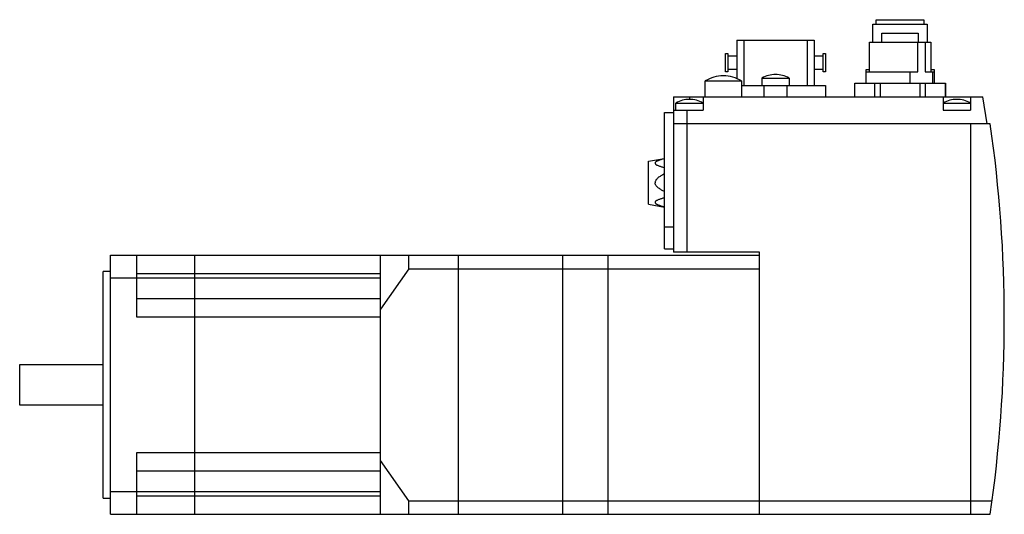
# Model space of a CAD drawing. Units: millimetres. Extents: x 30 to 247, y 138 to 247.
import ezdxf

# ---------------------------------------------------------------- set-up
doc = ezdxf.new("R2010")
doc.units = ezdxf.units.MM
doc.header["$LTSCALE"] = 25.212178
doc.layers.get('0').update_dxf_attribs({"linetype": 'CONTINUOUS'})

msp = doc.modelspace()

# ---------------------------------------------------------------- linework, layer by layer
at = {"color": 7, "linetype": 'Continuous'}
for p, q in [((218.29, 246.28), (230.29, 246.28)), ((218.29, 242.28), (218.29, 246.28)), ((219.04, 247.28), (229.54, 247.28)), ((219.04, 246.28), (219.04, 247.28)), ((229.54, 247.28), (229.54, 246.28)), ((230.29, 246.28), (230.29, 242.28)), ((220.29, 244.28), (228.29, 244.28)), ((220.29, 242.28), (220.29, 244.28)), ((228.29, 244.28), (228.29, 242.28)), ((188.29, 242.78), (188.29, 234.26)), ((188.29, 242.78), (205.29, 242.78)), ((189.79, 242.78), (189.79, 232.78)), ((203.79, 242.78), (203.79, 232.78)), ((205.29, 242.78), (205.29, 232.78)), ((217.54, 242.28), (231.04, 242.28)), ((217.54, 235.78), (217.54, 242.28)), ((228.17, 235.78), (228.17, 242.28)), ((229.81, 242.28), (229.81, 235.78)), ((231.04, 242.28), (231.04, 235.78)), ((185.79, 235.78), (185.79, 239.78)), ((185.79, 239.78), (186.29, 239.78)), ((186.29, 239.78), (186.29, 235.78)), ((186.29, 239.28), (188.29, 239.28)), ((205.29, 239.28), (207.29, 239.28)), ((207.29, 239.78), (207.79, 239.78)), ((207.29, 235.78), (207.29, 239.78)), ((207.79, 239.78), (207.79, 235.78)), ((185.29, 234.88), (185.28, 234.88)), ((186.29, 235.78), (185.79, 235.78)), ((188.29, 236.28), (186.29, 236.28)), ((207.29, 236.28), (205.29, 236.28)), ((207.79, 235.78), (207.29, 235.78)), ((216.79, 236.28), (217.54, 236.28)), ((216.79, 233.28), (216.79, 236.28)), ((216.79, 235.78), (228.17, 235.78)), ((226.54, 233.28), (226.54, 235.78)), ((229.81, 235.78), (231.79, 235.78)), ((231.04, 236.28), (231.79, 236.28)), ((231.44, 235.78), (231.44, 233.28)), ((231.79, 236.28), (231.79, 233.28)), ((181.29, 233.78), (189.29, 233.78)), ((181.29, 230.28), (181.29, 233.78)), ((189.29, 233.78), (189.29, 230.28)), ((189.29, 232.78), (207.79, 232.78)), ((193.79, 234.38), (199.79, 234.38)), ((193.79, 234.38), (193.79, 232.78)), ((194.22, 232.78), (194.22, 230.28)), ((199.35, 230.28), (199.35, 232.78)), ((199.79, 234.38), (199.79, 232.78)), ((207.79, 232.78), (207.79, 230.28)), ((214.29, 233.28), (234.29, 233.28)), ((214.29, 230.28), (214.29, 233.28)), ((214.31, 230.28), (214.31, 233.28)), ((218.67, 233.28), (218.67, 230.28)), ((219.93, 230.28), (219.93, 233.28)), ((228.64, 233.28), (228.64, 230.28)), ((229.9, 230.28), (229.9, 233.28)), ((234.26, 233.28), (234.26, 230.28)), ((234.29, 233.28), (234.29, 230.28)), ((174.29, 230.28), (174.29, 195.98)), ((174.29, 230.28), (242.53, 230.28)), ((174.79, 227.28), (174.79, 228.88)), ((174.79, 228.88), (180.79, 228.88)), ((177.79, 229.68), (177.78, 229.68)), ((177.79, 230.28), (177.79, 229.68)), ((180.79, 230.28), (180.79, 227.28)), ((233.79, 230.28), (233.79, 227.28)), ((233.79, 228.88), (239.79, 228.88)), ((236.79, 229.68), (236.78, 229.68)), ((239.79, 230.28), (239.79, 227.28)), ((243.49, 224.28), (242.53, 230.28)), ((172.29, 196.68), (172.29, 226.78)), ((172.29, 226.78), (174.29, 226.78)), ((174.29, 227.28), (180.79, 227.28)), ((177.29, 195.98), (177.29, 227.28)), ((233.79, 227.28), (239.79, 227.28)), ((244.17, 224.28), (174.29, 224.28)), ((239.79, 224.28), (239.79, 138.08)), ((168.79, 216.03), (172.29, 216.65)), ((168.79, 206.53), (168.79, 216.03)), ((168.79, 206.53), (172.29, 205.91)), ((174.29, 201.48), (172.29, 201.48)), ((172.29, 196.68), (174.29, 196.68)), ((193.29, 195.98), (174.29, 195.98)), ((193.29, 138.08), (193.29, 195.98)), ((49.99, 138.08), (49.99, 195.28)), ((49.99, 195.28), (193.29, 195.28)), ((55.79, 195.28), (55.79, 181.68)), ((68.59, 195.28), (68.59, 138.08)), ((109.59, 138.08), (109.59, 195.28)), ((115.89, 192.28), (115.89, 195.28)), ((126.79, 195.28), (126.79, 138.08)), ((149.79, 195.28), (149.79, 138.08)), ((159.79, 195.28), (159.79, 138.08)), ((48.39, 141.68), (48.39, 191.68)), ((49.99, 191.68), (48.39, 191.68)), ((55.79, 191.28), (109.59, 191.28)), ((115.89, 192.28), (109.59, 183.37)), ((115.89, 192.28), (193.29, 192.28)), ((49.99, 190.28), (109.59, 190.28)), ((109.59, 185.68), (55.79, 185.68)), ((55.79, 181.68), (109.59, 181.68)), ((29.99, 162.18), (29.99, 171.18)), ((29.99, 171.18), (48.39, 171.18)), ((48.39, 162.18), (29.99, 162.18)), ((55.79, 151.68), (55.79, 138.08)), ((109.59, 151.68), (55.79, 151.68)), ((115.89, 141.08), (109.59, 149.99)), ((55.79, 147.68), (109.59, 147.68)), ((48.39, 141.68), (49.99, 141.68)), ((49.99, 143.08), (109.59, 143.08)), ((109.59, 142.08), (55.79, 142.08)), ((115.89, 141.08), (244.59, 141.08)), ((115.89, 138.08), (115.89, 141.08)), ((49.99, 138.08), (244.17, 138.08))]:
    msp.add_line(p, q, dxfattribs=at)
for centre, radius, start, end in [((185.28, 227.08), 7.8, 89.9541, 120.7984), ((185.29, 227.08), 7.8, 59.2016, 90.0459), ((196.83, 228.98), 6.2, 90.4308, 119.432), ((196.74, 228.98), 6.2, 60.568, 89.5692), ((177.78, 223.68), 6, 89.9363, 119.9265), ((177.79, 223.68), 6, 60.0735, 90.0637), ((236.78, 223.68), 6, 89.9363, 119.9265), ((236.79, 223.68), 6, 60.0735, 90.0637), ((-52.71, 181.18), 300, 351.7399, 8.2601)]:
    msp.add_arc(centre, radius, start, end, dxfattribs=at)
for points, knots in [([(172.28, 216.58), (172.17, 216.56), (171.95, 216.5), (171.63, 216.41), (171.31, 216.32), (171.01, 216.21), (170.77, 216.11), (170.59, 216.02), (170.47, 215.95), (170.36, 215.88), (170.28, 215.8), (170.22, 215.71), (170.2, 215.61), (170.22, 215.51), (170.28, 215.42), (170.36, 215.34), (170.47, 215.26), (170.59, 215.19), (170.77, 215.11), (171.01, 215.01), (171.31, 214.9), (171.63, 214.81), (171.95, 214.72), (172.17, 214.66), (172.28, 214.63)], [0, 0, 0, 0, 0.072042, 0.14314, 0.212935, 0.280842, 0.345837, 0.376715, 0.406055, 0.433382, 0.458168, 0.480136, 0.499994, 0.519853, 0.541823, 0.56661, 0.593939, 0.62328, 0.654159, 0.719156, 0.787064, 0.856859, 0.927957, 1, 1, 1, 1]), ([(172.28, 213.23), (172.06, 213.12), (171.73, 212.95), (171.31, 212.69), (171, 212.48), (170.71, 212.24), (170.46, 211.97), (170.29, 211.7), (170.22, 211.47), (170.2, 211.34), (170.2, 211.28)], [0, 0, 0, 0, 0.250094, 0.375158, 0.500217, 0.625256, 0.750236, 0.875021, 0.937519, 1, 1, 1, 1]), ([(172.28, 209.33), (172.06, 209.44), (171.73, 209.61), (171.31, 209.87), (171, 210.08), (170.71, 210.32), (170.46, 210.59), (170.29, 210.85), (170.22, 211.09), (170.2, 211.22), (170.2, 211.28)], [0, 0, 0, 0, 0.250094, 0.375159, 0.500217, 0.625256, 0.750236, 0.875021, 0.937519, 1, 1, 1, 1]), ([(172.28, 207.92), (172.17, 207.9), (171.95, 207.84), (171.63, 207.75), (171.31, 207.66), (171.01, 207.55), (170.77, 207.45), (170.59, 207.36), (170.47, 207.29), (170.36, 207.22), (170.28, 207.14), (170.22, 207.05), (170.2, 206.95), (170.22, 206.85), (170.28, 206.76), (170.36, 206.68), (170.47, 206.6), (170.59, 206.53), (170.77, 206.45), (171.01, 206.35), (171.31, 206.24), (171.63, 206.14), (171.95, 206.06), (172.17, 206), (172.28, 205.97)], [0, 0, 0, 0, 0.072042, 0.14314, 0.212935, 0.280842, 0.345837, 0.376715, 0.406055, 0.433382, 0.458168, 0.480136, 0.499994, 0.519853, 0.541823, 0.56661, 0.593939, 0.62328, 0.654159, 0.719156, 0.787064, 0.856859, 0.927957, 1, 1, 1, 1])]:
    msp.add_open_spline(points, degree=3, knots=knots, dxfattribs=at)

doc.saveas('drawing.dxf')
